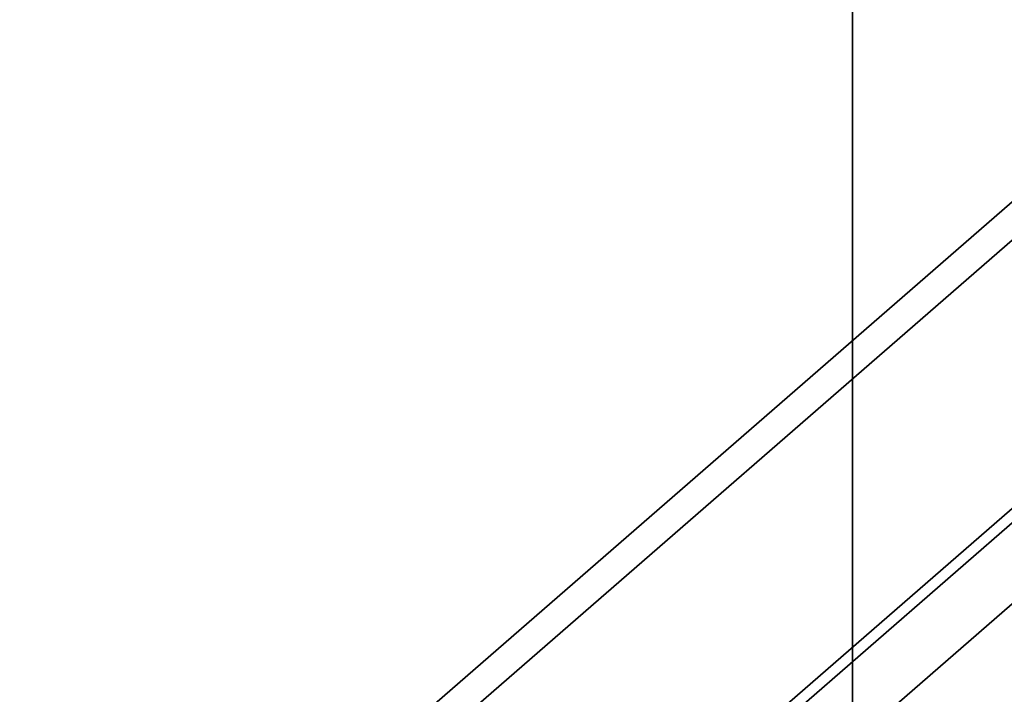
# Model space of a CAD drawing. Units: millimetres. Extents: x -155 to 190, y -242 to 80.
# Drawn here: x -5 to 1, y -99 to -94 of the extents above; entities that cross this region are included whole.
import ezdxf

# ---------------------------------------------------------------- set-up
doc = ezdxf.new("R2010")
doc.units = ezdxf.units.MM
for name, color, linetype, true_color in [('ORTHO$34', 7, 'Continuous', 0xffffff), ('ORTHO$37', 7, 'Continuous', 0xffffff), ('Trimetric$38', 7, 'Continuous', 0xffffff)]:
    doc.layers.add(name, color=color, linetype=linetype, true_color=true_color)

msp = doc.modelspace()

# ---------------------------------------------------------------- linework, layer by layer
at = {"layer": 'ORTHO$34', "color": 8, "linetype": 'Continuous', "lineweight": 18}
for p, q in [((0, -8.3519, -3.9913), (0, -188.6481, -3.9913)), ((0, -93, -58.4), (0, -105, -58.4)), ((0, -94.6, -174.8), (0, -94.348, -174.464)), ((0, -94.6, -185.2), (0, -94.348, -185.536)), ((0, -95.5001, -52.05), (0, -95.5, -52.05)), ((0, -102.5, -52.05), (0, -95.5001, -52.05)), ((0, -95.5697, -51.6), (0, -102.4303, -51.6)), ((0, -96, -141.35), (0, -96.4276, -141.35)), ((0, -96, -107.7), (0, -96.4276, -107.7)), ((0, -96, -147.35), (0, -96.4276, -147.35)), ((0, -96, -170.1131), (0, -96.4276, -170.1131)), ((0, -96.4569, -50.2411), (0, -96.0628, -50.2411)), ((0, -96.5, -107.7), (0, -96.4276, -107.7)), ((0, -96.4276, -141.35), (0, -96.5, -141.35)), ((0, -96.4276, -170.1131), (0, -96.5, -170.1144)), ((0, -96.5, -147.35), (0, -96.4276, -147.35)), ((0, -100.5001, -108.8044), (0, -96.5005, -108.8044)), ((0, -97, -107.1276), (0, -97, -107.2)), ((0, -97, -146.7776), (0, -97, -146.85)), ((0, -97, -141.9224), (0, -97, -141.85)), ((0, -97, -142.35), (0, -97, -141.9224)), ((0, -97, -146.35), (0, -97, -146.7776)), ((0, -97, -106.7), (0, -97, -107.1276)), ((0, -97.0859, -170.679), (0, -97.075, -170.6075)), ((0, -97.15, -171.1018), (0, -97.0859, -170.679)), ((0, -98.5, -176.65), (0, -98.5, -177.0599)), ((0, -98.5, -183.35), (0, -98.5, -182.9401)), ((0, -98.5, -177.0599), (0, -98.5, -178)), ((0, -98.5, -182.9401), (0, -98.5, -182))]:
    msp.add_line(p, q, dxfattribs=at)
at = {"layer": 'ORTHO$34', "color": 18, "linetype": 'Continuous', "lineweight": 35}
for p, q in [((0, -18, -94.7), (0, -179, -94.7)), ((0, -121.842, -59.8), (0, -29.2546, -59.8)), ((0, -124.5, -62.3), (0, -38.5, -62.3)), ((0, -158, -94.7), (0, -39, -94.7)), ((0, -158, -92.7), (0, -39, -92.7)), ((0, -150.5, -73), (0, -46.5, -73)), ((0, -46.5, -75.5), (0, -150.5, -75.5)), ((0, -46.5, -68), (0, -150.5, -68)), ((0, -150.5, -80.5), (0, -46.5, -80.5)), ((0, -46.5, -83), (0, -150.5, -83)), ((0, -188.6481, -3), (0, -75.2, -3)), ((0, -116.8394, -23.9), (0, -80.1606, -23.9)), ((0, -110.1009, -88), (0, -86.8991, -88)), ((0, -108.5994, -92.5), (0, -88.4006, -92.5)), ((0, -92.5, -41.7), (0, -105.5, -41.7)), ((0, -92.5, -42.2), (0, -105.5, -42.2)), ((0, -105.5, -44.2), (0, -92.5, -44.2)), ((0, -105.5, -43.7), (0, -92.5, -43.7)), ((0, -92.9464, -54.5), (0, -94.6504, -54.5)), ((0, -92.9503, -53.7), (0, -94.9, -53.7)), ((0, -93, -56.4), (0, -105, -56.4)), ((0, -103.5, -190), (0, -93.5, -190)), ((0, -93.9801, -47), (0, -104.0181, -47)), ((0, -94, -104.7), (0, -103, -104.7)), ((0, -103, -104.6201), (0, -94, -104.6201)), ((0, -103, -104.2), (0, -94, -104.2)), ((0, -102.5008, -72.5), (0, -94.4934, -72.5)), ((0, -102.5008, -87.5), (0, -94.4934, -87.5)), ((0, -102.5008, -80), (0, -94.4934, -80)), ((0, -94.4992, -76), (0, -102.5066, -76)), ((0, -94.4992, -68.5), (0, -102.5066, -68.5)), ((0, -94.4992, -83.5), (0, -102.5066, -83.5)), ((0, -94.5, -68.5129), (0, -94.5, -72.4872)), ((0, -94.5, -83.5129), (0, -94.5, -87.4872)), ((0, -94.5, -76.0129), (0, -94.5, -79.9872)), ((0, -103.35, -55.4), (0, -94.65, -55.4)), ((0, -94.65, -55.4), (0, -94.65, -54.15)), ((0, -94.65, -54.15), (0, -95.15, -53.65)), ((0, -94.9, -53.7), (0, -94.9, -53.9)), ((0, -95.15, -53.65), (0, -98.05, -53.65)), ((0, -95.5, -51.6), (0, -95.5697, -51.6)), ((0, -95.5, -52.05), (0, -95.5, -51.6)), ((0, -95.85, -53.65), (0, -95.85, -52.6844)), ((0, -96, -107.7), (0, -96, -141.35)), ((0, -96, -147.35), (0, -96, -170.1131)), ((0, -96.25, -52.8), (0, -96.2501, -52.8)), ((0, -101.75, -52.8), (0, -96.2501, -52.8)), ((0, -96.4276, -107.7), (0, -96.4276, -141.35)), ((0, -96.4276, -147.35), (0, -96.4276, -170.1131)), ((0, -96.5, -170.1144), (0, -96.5, -147.35)), ((0, -96.5, -141.35), (0, -96.5, -107.7)), ((0, -96.5, -179.5), (0, -96.5, -180.5)), ((0, -96.5, -179.5), (0, -98, -179.5)), ((0, -98, -180.5), (0, -96.5, -180.5)), ((0, -96.5001, -113.6922), (0, -100.4999, -113.6922)), ((0, -100.5007, -109.3), (0, -96.5005, -109.3)), ((0, -97, -107.2), (0, -100, -107.2)), ((0, -100, -146.85), (0, -97, -146.85)), ((0, -97, -141.85), (0, -100, -141.85)), ((0, -97, -141.9224), (0, -100, -141.9224)), ((0, -97, -142.35), (0, -100, -142.35)), ((0, -100, -146.7776), (0, -97, -146.7776)), ((0, -100, -146.35), (0, -97, -146.35)), ((0, -100, -107.1276), (0, -97, -107.1276)), ((0, -100, -106.7), (0, -97, -106.7)), ((0, -97, -56.4), (0, -97, -55.4)), ((0, -97.1173, -50.1), (0, -98.325, -50.1)), ((0, -97.4, -49.3502), (0, -97.4, -49.3154)), ((0, -97.5, -53.65), (0, -97.5, -52.8)), ((0, -98, -182), (0, -98.5, -182)), ((0, -98.5, -178), (0, -98, -178)), ((0, -98, -179.5), (0, -98, -178)), ((0, -98, -180.5), (0, -98, -182)), ((0, -98.05, -53.65), (0, -98.25, -53.85)), ((0, -98.25, -53.85), (0, -98.25, -54.65)), ((0, -98.25, -54.65), (0, -99.75, -54.65)), ((0, -98.5, -182), (0, -99, -182))]:
    msp.add_line(p, q, dxfattribs=at)
at = {"layer": 'ORTHO$34', "color": 18, "linetype": 'Continuous', "lineweight": 35, "extrusion": (1, 0, 0)}
for centre, radius, start, end in [((-98.5, -180), 5, 0, 90), ((-98.5, -180), 5, 270, 0), ((-94, -186), 1, 90, 126.8699), ((-94, -174), 1, 233.1301, 270), ((-98.5, -180), 4.25, 270, 90), ((-98.5, -180), 7, 53.1301, 126.8699), ((-98.5, -180), 7, 233.1301, 306.8699), ((-98.5, -180), 6.9201, 53.1301, 90), ((-98.5, -180), 6.9201, 270, 306.8699), ((-98.5, -180), 3.35, 270, 90), ((-96.25, -52.05), 0.75, 270, 360), ((-96.8295, -51.0705), 1.1295, 4.26531, 47.24732), ((-97, -141.35), 1, 270, 359.99999), ((-97, -147.35), 1, 359.99999, 89.99998), ((-97, -170.1131), 1, 270, 360), ((-97, -107.7), 1, 360, 89.99998), ((-100, -54.5), 5.8, 47.24732, 63.36688), ((-97, -170.1131), 1, 261.37307, 270), ((-98.5, -180), 9.5, 81.37307, 98.62693), ((-98.5, -180), 9.4276, 81.37307, 90), ((-100, -54.5), 5.7689, 63.21179, 84.03008), ((-98.5, -180), 3.35, 90, 270), ((-98.5, -180), 9.4276, 90, 98.62693), ((-98.5, -180), 6.9201, 90, 126.8699), ((-98.5, -180), 6.9201, 233.1301, 270), ((-98.5, -180), 5, 90, 180), ((-98.5, -180), 5, 180, 270), ((-98.5, -180), 4.25, 90, 270)]:
    msp.add_arc(centre, radius, start, end, dxfattribs=at)
at = {"layer": 'ORTHO$34', "color": 18, "linetype": 'Continuous', "lineweight": 35, "extrusion": (-1, 0, 0)}
for centre, radius, start, end in [((98.5, -180), 4.5799, 90, 180), ((98.5, -180), 4.5799, 180, 270), ((98.5, -180), 4.5, 0, 180), ((98.5, -180), 4.5, 180, 0), ((98.5, -180), 6.5, 233.1301, 270), ((98.5, -180), 6.5, 90, 126.8699), ((97, -141.35), 0.5724, 180, 270), ((97, -147.35), 0.5724, 90, 180), ((97, -170.1131), 0.5724, 180, 270), ((97, -107.7), 0.5724, 90, 180), ((97, -107.7), 0.5, 90, 180), ((97, -141.35), 0.5, 180, 270), ((97, -170.1131), 0.5, 180.14647, 278.62693), ((97, -147.35), 0.5, 90, 180), ((97, -170.1131), 0.5724, 270, 278.62693), ((98.5, -180), 9, 90, 98.62693), ((98.5, -180), 9, 81.37307, 90), ((98.5, -180), 6.5, 270, 306.8699), ((98.5, -180), 6.5, 53.1301, 90), ((98.5, -180), 4.5799, 360, 90), ((98.5, -180), 4.5799, 270, 360)]:
    msp.add_arc(centre, radius, start, end, dxfattribs=at)
at = {"layer": 'ORTHO$34', "color": 8, "linetype": 'Continuous', "lineweight": 18, "extrusion": (-1, 0, 0)}
msp.add_arc((98.5, -180), 2.9401, 90, 270, dxfattribs=at)
at = {"layer": 'ORTHO$34', "color": 18, "linetype": 'Continuous', "lineweight": 35}
for points, knots in [([(0, -95.5697, -51.6), (0, -95.5697, -51.5936), (0, -95.5697, -51.5809), (0, -95.5701, -51.5617), (0, -95.5707, -51.5427), (0, -95.5716, -51.5236), (0, -95.5727, -51.5047), (0, -95.5741, -51.4858), (0, -95.5756, -51.4669), (0, -95.5775, -51.4481), (0, -95.5795, -51.4294), (0, -95.5818, -51.4107), (0, -95.5843, -51.3922), (0, -95.5871, -51.3736), (0, -95.5901, -51.3552), (0, -95.5933, -51.3368), (0, -95.5967, -51.3186), (0, -95.6004, -51.3004), (0, -95.6043, -51.2823), (0, -95.6084, -51.2642), (0, -95.6127, -51.2463), (0, -95.6172, -51.2285), (0, -95.6219, -51.2107), (0, -95.6269, -51.1931), (0, -95.632, -51.1755), (0, -95.6374, -51.1581), (0, -95.643, -51.1408), (0, -95.6487, -51.1235), (0, -95.6547, -51.1064), (0, -95.6609, -51.0894), (0, -95.6672, -51.0725), (0, -95.6738, -51.0557), (0, -95.6805, -51.039), (0, -95.6874, -51.0225), (0, -95.6945, -51.0061), (0, -95.7018, -50.9898), (0, -95.7093, -50.9736), (0, -95.7169, -50.9575), (0, -95.7248, -50.9416), (0, -95.7328, -50.9258), (0, -95.7409, -50.9101), (0, -95.7493, -50.8946), (0, -95.7578, -50.8791), (0, -95.7664, -50.8639), (0, -95.7753, -50.8487), (0, -95.7843, -50.8337), (0, -95.7934, -50.8188), (0, -95.8027, -50.8041), (0, -95.8122, -50.7895), (0, -95.8217, -50.7751), (0, -95.8315, -50.7608), (0, -95.8414, -50.7466), (0, -95.8514, -50.7326), (0, -95.8616, -50.7187), (0, -95.8719, -50.705), (0, -95.8823, -50.6915), (0, -95.8929, -50.678), (0, -95.9036, -50.6648), (0, -95.9144, -50.6516), (0, -95.9254, -50.6387), (0, -95.9365, -50.6258), (0, -95.9477, -50.6132), (0, -95.959, -50.6007), (0, -95.9704, -50.5883), (0, -95.982, -50.5761), (0, -95.9936, -50.564), (0, -96.0054, -50.5522), (0, -96.026, -50.5317), (0, -96.0561, -50.5034), (0, -96.0961, -50.4682), (0, -96.1369, -50.4348), (0, -96.1784, -50.4031), (0, -96.2205, -50.3733), (0, -96.263, -50.3451), (0, -96.306, -50.3187), (0, -96.3494, -50.294), (0, -96.393, -50.271), (0, -96.4368, -50.2496), (0, -96.4808, -50.2298), (0, -96.5248, -50.2116), (0, -96.5688, -50.195), (0, -96.6127, -50.1798), (0, -96.6565, -50.1661), (0, -96.7002, -50.1538), (0, -96.7436, -50.143), (0, -96.7867, -50.1334), (0, -96.8295, -50.1252), (0, -96.872, -50.1182), (0, -96.9141, -50.1124), (0, -96.9557, -50.1077), (0, -96.9968, -50.1042), (0, -97.0375, -50.1018), (0, -97.0776, -50.1003), (0, -97.1042, -50.1001), (0, -97.1173, -50.1)], [0, 0, 0, 0, 0.007996, 0.015974, 0.023936, 0.031881, 0.039808, 0.047719, 0.055613, 0.06349, 0.07135, 0.079193, 0.08702, 0.09483, 0.102623, 0.1104, 0.11816, 0.125904, 0.133631, 0.141342, 0.149037, 0.156715, 0.164377, 0.172023, 0.179653, 0.187266, 0.194863, 0.202445, 0.21001, 0.217559, 0.225092, 0.23261, 0.240111, 0.247597, 0.255067, 0.262521, 0.269959, 0.277382, 0.284789, 0.29218, 0.299556, 0.306916, 0.314261, 0.32159, 0.328904, 0.336202, 0.343485, 0.350752, 0.358004, 0.365241, 0.372463, 0.379669, 0.386859, 0.394035, 0.401195, 0.40834, 0.41547, 0.422585, 0.429685, 0.436769, 0.443838, 0.450892, 0.457931, 0.464955, 0.471964, 0.478958, 0.485937, 0.4929, 0.515374, 0.53761, 0.55961, 0.581373, 0.602899, 0.624188, 0.645241, 0.666057, 0.686637, 0.706979, 0.727085, 0.746953, 0.766584, 0.785977, 0.805131, 0.824047, 0.842724, 0.861162, 0.879359, 0.897317, 0.915034, 0.93251, 0.949745, 0.966739, 0.983491, 1, 1, 1, 1]), ([(0, -96.632, -122.4047), (0, -96.639, -122.5325), (0, -96.6365, -122.6579), (0, -96.619, -122.8425), (0, -96.6108, -122.9034), (0, -96.5977, -122.9788), (0, -96.595, -122.9938), (0, -96.5891, -123.0238), (0, -96.5861, -123.0388), (0, -96.5765, -123.0834), (0, -96.5695, -123.1127), (0, -96.5444, -123.2102), (0, -96.5238, -123.2766), (0, -96.5004, -123.3408)], [0, 0, 0, 0, 0.385561, 0.385561, 0.578341, 0.578341, 0.626536, 0.626536, 0.674731, 0.674731, 0.771122, 0.771122, 1, 1, 1, 1]), ([(0, -98.3204, -50.1163), (0, -98.335, -50.1156), (0, -98.3642, -50.1143), (0, -98.4077, -50.1126), (0, -98.451, -50.1111), (0, -98.494, -50.1097), (0, -98.5368, -50.1086), (0, -98.5794, -50.1076), (0, -98.6217, -50.1068), (0, -98.664, -50.1061), (0, -98.7061, -50.1055), (0, -98.7481, -50.105), (0, -98.7901, -50.1046), (0, -98.8321, -50.1043), (0, -98.8741, -50.1041), (0, -98.9162, -50.1039), (0, -98.9584, -50.1038), (0, -99.0147, -50.1038), (0, -99.0849, -50.1039), (0, -99.169, -50.1043), (0, -99.253, -50.105), (0, -99.3371, -50.1061), (0, -99.4216, -50.1076), (0, -99.5067, -50.1097), (0, -99.5929, -50.1124), (0, -99.6506, -50.115), (0, -99.6796, -50.1163)], [0, 0, 0, 0, 0.032327, 0.064404, 0.096252, 0.127895, 0.159356, 0.190657, 0.221824, 0.252881, 0.283853, 0.314766, 0.345645, 0.376517, 0.407409, 0.438346, 0.469357, 0.500468, 0.562564, 0.624344, 0.686021, 0.747805, 0.8099, 0.872506, 0.935812, 1, 1, 1, 1]), ([(0, -98.325, -50.1), (0, -98.3249, -50.1), (0, -98.3246, -50.1001), (0, -98.3241, -50.1005), (0, -98.3237, -50.1011), (0, -98.3233, -50.102), (0, -98.3228, -50.1032), (0, -98.3224, -50.1047), (0, -98.322, -50.1064), (0, -98.3216, -50.1084), (0, -98.3212, -50.1108), (0, -98.3208, -50.1133), (0, -98.3205, -50.1153), (0, -98.3204, -50.1163)], [0, 0, 0, 0, 0.088788, 0.178004, 0.267646, 0.357713, 0.448205, 0.539119, 0.630456, 0.722213, 0.81439, 0.906986, 1, 1, 1, 1])]:
    msp.add_open_spline(points, degree=3, knots=knots, dxfattribs=at)
msp.add_open_spline([(0, -96.632, -122.4047), (0, -96.5665, -121.2127), (0, -96.5, -120.0011)], degree=2, dxfattribs=at)
at = {"layer": 'ORTHO$37', "color": 18, "linetype": 'Continuous', "lineweight": 35}
for p, q in [((0, -9.1, -66.8), (0, -187.9, -66.8)), ((0, -9.3994, -66.3), (0, -187.9, -66.3)), ((0, -183, -189.7), (0, -14, -189.7)), ((0, -15.6, -185.7095), (0, -181.4, -185.7095)), ((0, -177.5, -25.3), (0, -19.5, -25.3)), ((0, -19.5, -30.3), (0, -177.5, -30.3)), ((0, -177.5, -32.8), (0, -19.5, -32.8)), ((0, -19.5, -37.8), (0, -177.5, -37.8)), ((0, -177.5, -40.3), (0, -19.5, -40.3)), ((0, -19.5, -45.3), (0, -177.5, -45.3)), ((0, -177.5, -47.8), (0, -19.5, -47.8)), ((0, -19.5, -52.8), (0, -177.5, -52.8)), ((0, -181.668, -21.4), (0, -22.7707, -21.4)), ((0, -61, -82.5), (0, -136, -82.5)), ((0, -136, -82.8314), (0, -61, -82.8314)), ((0, -135.5, -55.3), (0, -61.5, -55.3)), ((0, -61.5, -60.3), (0, -135.5, -60.3)), ((0, -75.5751, -20.9), (0, -207.4956, -20.9)), ((0, -75.7226, -3), (0, -201.276, -3)), ((0, -120.3, -190), (0, -76.7, -190)), ((0, -92.1449, -124.3), (0, -94.5469, -124.3)), ((0, -92.4526, -140.5), (0, -96.5, -140.5)), ((0, -104.1134, -104.8314), (0, -92.8866, -104.8314)), ((0, -94.4989, -52.3), (0, -102.5, -52.3)), ((0, -94.4989, -44.8), (0, -102.5, -44.8)), ((0, -94.4989, -59.8), (0, -102.5, -59.8)), ((0, -94.4989, -29.8), (0, -102.5, -29.8)), ((0, -94.4989, -37.3), (0, -102.5, -37.3)), ((0, -94.5, -29.7806), (0, -94.5, -25.8)), ((0, -94.5, -37.2806), (0, -94.5, -33.3)), ((0, -94.5, -44.7806), (0, -94.5, -40.8)), ((0, -94.5, -59.7806), (0, -94.5, -55.8)), ((0, -94.5, -52.2806), (0, -94.5, -48.3)), ((0, -102.5011, -40.8), (0, -94.5, -40.8)), ((0, -102.5011, -33.3), (0, -94.5, -33.3)), ((0, -102.5011, -48.3), (0, -94.5, -48.3)), ((0, -102.5011, -55.8), (0, -94.5, -55.8)), ((0, -102.5011, -25.8), (0, -94.5, -25.8)), ((0, -94.5469, -124.3), (0, -95.3966, -124.3)), ((0, -96.0825, -118.9018), (0, -96.1392, -131.9102)), ((0, -96.1392, -131.9093), (0, -96.0825, -118.9023)), ((0, -96.2518, -157.708), (0, -96.1767, -140.4998)), ((0, -96.5, -131.1411), (0, -96.5, -114.8196)), ((0, -96.5, -162.2432), (0, -96.5, -139.5045)), ((0, -96.5175, -162.2432), (0, -96.5175, -139.5045)), ((0, -96.5175, -114.8196), (0, -96.5175, -131.1401)), ((0, -97.2445, -167.1645), (0, -96.8207, -166.8993)), ((0, -97.0218, -162.2432), (0, -97.0218, -139.5045)), ((0, -97.0218, -114.8196), (0, -97.0218, -131.1401)), ((0, -98.0911, -166.0243), (0, -98.0911, -166.3779))]:
    msp.add_line(p, q, dxfattribs=at)
at = {"layer": 'ORTHO$37', "color": 8, "linetype": 'Continuous', "lineweight": 18}
for p, q in [((0, -184.4099, -23.8036), (0, -12.5901, -23.8036)), ((0, -201.276, -4), (0, -75.7226, -4)), ((0, -115.7043, -184.9476), (0, -81.2957, -184.9476)), ((0, -92.8866, -103.8314), (0, -104.1133, -103.8314)), ((0, -94.5635, -109.3458), (0, -94.146, -109.6287)), ((0, -94.2017, -172.6025), (0, -102.7983, -172.6025)), ((0, -94.5228, -132.3067), (0, -94.8467, -131.9201)), ((0, -94.8467, -131.9201), (0, -94.8579, -131.9067)), ((0, -95.6952, -122.4047), (0, -96.0978, -122.4047)), ((0, -95.8161, -164.8018), (0, -95.8011, -164.7929)), ((0, -95.8161, -112.2611), (0, -95.8011, -112.27)), ((0, -96.25, -112.0039), (0, -95.8161, -112.2611)), ((0, -95.8161, -164.8018), (0, -96.25, -165.059)), ((0, -96.2274, -138.8182), (0, -96.2401, -138.8063)), ((0, -96.2401, -138.8063), (0, -96.607, -138.4602)), ((0, -100.6181, -169.067), (0, -96.3819, -169.067)), ((0, -96.5, -139.5045), (0, -96.5175, -139.5045)), ((0, -96.5175, -162.2432), (0, -96.5, -162.2432)), ((0, -96.5, -131.1411), (0, -96.5175, -131.1401)), ((0, -96.5175, -114.8196), (0, -96.5, -114.8196)), ((0, -96.5175, -139.5045), (0, -97.0218, -139.5045)), ((0, -97.0218, -114.8196), (0, -96.5175, -114.8196)), ((0, -97.0218, -131.1401), (0, -96.5175, -131.1401)), ((0, -96.5175, -162.2432), (0, -97.0218, -162.2432)), ((0, -98.0911, -166.3779), (0, -98.9089, -166.3779)), ((0, -98.0911, -166.0243), (0, -98.9089, -166.0243))]:
    msp.add_line(p, q, dxfattribs=at)
at = {"layer": 'ORTHO$37', "color": 18, "linetype": 'Continuous', "lineweight": 35, "extrusion": (-1, 0, 0)}
for centre, radius, start, end in [((51.5, -138.5), 48.7, 318.87327, 337.52174), ((51.5, -138.5), 48.7, 22.47826, 38.91668), ((75.5944, -154.9049), 29.9825, 50.05012, 57.24933), ((75.5944, -154.9049), 30, 50.05012, 57.24933), ((51.5, -138.5314), 51.5, 322.13077, 329.34074), ((51.5, -138.5314), 51.5175, 322.13077, 329.34074), ((51.5, -138.5314), 52.0218, 322.13077, 329.34074), ((93.5, -176.0314), 2, 270, 0), ((93.3038, -110.1995), 1.5218, 34.12686, 68.0348), ((93.5, -176.0314), 2, 0, 79.09604), ((93.5, -176.0314), 3, 280.32646, 0), ((93.5, -176.0314), 3, 0, 78.43415), ((51.5, -138.5314), 51.5, 30.65926, 34.12686), ((74.4056, -159.4049), 30.0175, 43.3318, 48.849), ((74.4056, -159.4049), 30.5218, 43.3318, 48.849), ((95.5, -131.1401), 1.5218, 230.05012, 270), ((51.5, -138.5314), 52.0218, 30.65926, 34.12686), ((95.5, -131.1401), 1.5218, 270, 360), ((91.5, -162.2432), 5.0175, 329.34074, 0), ((95.5, -139.5045), 1.0175, 360, 43.3318), ((91.5, -162.2432), 5.5218, 329.34074, 360), ((91.5, -114.8196), 5.5218, 360, 30.65926), ((95.5, -139.5045), 1.5218, 360, 43.3318)]:
    msp.add_arc(centre, radius, start, end, dxfattribs=at)
at = {"layer": 'ORTHO$37', "color": 18, "linetype": 'Continuous', "lineweight": 35, "extrusion": (1, 0, 0)}
for centre, radius, start, end in [((-75.5944, -154.9049), 29.4782, 122.75067, 129.94988), ((-92.75, -179.75), 2.25, 126.54564, 153.64407), ((-51.5, -138.5314), 51.5175, 145.87314, 149.34074), ((-74.4056, -159.4049), 30, 131.151, 136.6682), ((-95.5, -131.1401), 1.0175, 270, 309.94987), ((-95.5, -131.1401), 1, 180.05901, 309.94988), ((-95.5, -131.1401), 1.0175, 180, 270), ((-91.5, -162.2432), 5, 180, 210.65926), ((-91.5, -114.8196), 5, 149.34074, 180), ((-91.5, -114.8196), 5.0175, 149.34074, 180), ((-95.5, -139.5045), 1, 136.6682, 180)]:
    msp.add_arc(centre, radius, start, end, dxfattribs=at)
at = {"layer": 'ORTHO$37', "color": 8, "linetype": 'Continuous', "lineweight": 18, "extrusion": (1, 0, 0)}
for centre, radius, start, end in [((-93.5, -176.0314), 1.5, 90, 270), ((-51.5, -138.5314), 53.4668, 212.0439, 218.17358), ((-51.5, -138.5314), 53.9668, 212.0439, 218.17373)]:
    msp.add_arc(centre, radius, start, end, dxfattribs=at)
at = {"layer": 'ORTHO$37', "color": 8, "linetype": 'Continuous', "lineweight": 18, "extrusion": (-1, 0, 0)}
msp.add_arc((93.5, -176.0314), 3.5, 270, 78.43415, dxfattribs=at)
msp.add_ellipse((0, -96.3819, -169.4205), major_axis=(0, -0.4139, -0.2805), ratio=0.637682, start_param=1.978679, end_param=3.130276, dxfattribs=at)
at = {"layer": 'ORTHO$37', "color": 8, "linetype": 'Continuous', "lineweight": 18}
msp.add_open_spline([(0, -184.4098, -22.8074), (0, -127.1366, -22.8074), (0, -69.8633, -22.8074), (0, -12.5901, -22.8074)], degree=3, dxfattribs=at)
at = {"layer": 'ORTHO$37', "color": 18, "linetype": 'Continuous', "lineweight": 35}
for points, knots in [([(0, -95.9701, -169.1371), (0, -95.8863, -169.2607), (0, -95.7174, -169.5074), (0, -95.4548, -169.8829), (0, -95.2022, -170.237), (0, -94.9627, -170.5666), (0, -94.7376, -170.8713), (0, -94.5268, -171.1523), (0, -94.3292, -171.4121), (0, -94.143, -171.6538), (0, -94.0218, -171.8092), (0, -93.9628, -171.8844)], [0, 0, 0, 0, 0.158185, 0.301115, 0.430421, 0.547552, 0.653905, 0.750888, 0.83993, 0.922479, 1, 1, 1, 1]), ([(0, -96.3819, -169.067), (0, -96.3765, -169.0756), (0, -96.3656, -169.0927), (0, -96.3493, -169.1187), (0, -96.3329, -169.1447), (0, -96.3164, -169.1709), (0, -96.3, -169.1971), (0, -96.2835, -169.2234), (0, -96.267, -169.2498), (0, -96.2504, -169.2763), (0, -96.2338, -169.3029), (0, -96.2172, -169.3295), (0, -96.2005, -169.3562), (0, -96.1839, -169.383), (0, -96.1671, -169.4099), (0, -96.1504, -169.4368), (0, -96.1336, -169.4638), (0, -96.1168, -169.4908), (0, -96.0999, -169.5179), (0, -96.0831, -169.5451), (0, -96.0662, -169.5723), (0, -96.0492, -169.5995), (0, -96.0322, -169.6268), (0, -96.0152, -169.6542), (0, -95.9982, -169.6816), (0, -95.9811, -169.709), (0, -95.964, -169.7364), (0, -95.9469, -169.7639), (0, -95.9297, -169.7914), (0, -95.9125, -169.8189), (0, -95.8953, -169.8465), (0, -95.878, -169.8741), (0, -95.8607, -169.9017), (0, -95.8434, -169.9293), (0, -95.8261, -169.957), (0, -95.8087, -169.9846), (0, -95.7912, -170.0123), (0, -95.7738, -170.0399), (0, -95.7563, -170.0676), (0, -95.7388, -170.0953), (0, -95.7212, -170.1229), (0, -95.7036, -170.1506), (0, -95.686, -170.1783), (0, -95.6684, -170.2059), (0, -95.6507, -170.2336), (0, -95.633, -170.2612), (0, -95.6152, -170.2888), (0, -95.5975, -170.3164), (0, -95.5797, -170.344), (0, -95.5618, -170.3716), (0, -95.544, -170.3992), (0, -95.526, -170.4267), (0, -95.5035, -170.4613), (0, -95.4761, -170.5032), (0, -95.4436, -170.5527), (0, -95.4105, -170.603), (0, -95.3769, -170.6539), (0, -95.3427, -170.7055), (0, -95.308, -170.7578), (0, -95.2727, -170.8108), (0, -95.2369, -170.8646), (0, -95.2005, -170.919), (0, -95.1636, -170.9741), (0, -95.1261, -171.0299), (0, -95.088, -171.0863), (0, -95.0494, -171.1435), (0, -95.0102, -171.2014), (0, -94.9705, -171.2599), (0, -94.9302, -171.3191), (0, -94.8894, -171.379), (0, -94.848, -171.4395), (0, -94.806, -171.5008), (0, -94.7635, -171.5626), (0, -94.7204, -171.6252), (0, -94.6768, -171.6883), (0, -94.6326, -171.7522), (0, -94.5879, -171.8166), (0, -94.5426, -171.8817), (0, -94.4968, -171.9474), (0, -94.4504, -172.0137), (0, -94.4034, -172.0805), (0, -94.3719, -172.1253), (0, -94.356, -172.1478)], [0, 0, 0, 0, 0.009912, 0.0198, 0.029664, 0.039506, 0.049323, 0.059118, 0.068889, 0.078637, 0.088361, 0.098063, 0.107741, 0.117396, 0.127028, 0.136637, 0.146223, 0.155786, 0.165326, 0.174843, 0.184338, 0.193809, 0.203258, 0.212684, 0.222088, 0.231469, 0.240827, 0.250163, 0.259476, 0.268767, 0.278035, 0.287281, 0.296505, 0.305706, 0.314886, 0.324043, 0.333178, 0.342291, 0.351382, 0.360451, 0.369498, 0.378523, 0.387526, 0.396508, 0.405468, 0.414406, 0.423323, 0.432218, 0.441091, 0.449943, 0.458774, 0.467583, 0.476371, 0.491939, 0.507684, 0.523605, 0.539702, 0.555976, 0.572428, 0.589056, 0.605862, 0.622845, 0.640006, 0.657345, 0.674862, 0.692557, 0.71043, 0.728482, 0.746712, 0.76512, 0.783708, 0.802474, 0.82142, 0.840544, 0.859848, 0.879331, 0.898993, 0.918835, 0.938857, 0.959058, 0.979439, 1, 1, 1, 1]), ([(0, -94.5469, -124.3), (0, -94.6276, -124.3), (0, -94.7068, -124.2881), (0, -94.8238, -124.2529), (0, -94.8624, -124.2383), (0, -94.9198, -124.212), (0, -94.9388, -124.2025), (0, -94.9767, -124.1819), (0, -94.9955, -124.1709), (0, -95.088, -124.1127), (0, -95.158, -124.0556), (0, -95.2567, -123.9543), (0, -95.2885, -123.918), (0, -95.3345, -123.8594), (0, -95.3496, -123.8391), (0, -95.3788, -123.7977), (0, -95.393, -123.7765), (0, -95.4619, -123.6679), (0, -95.5103, -123.573), (0, -95.562, -123.4442), (0, -95.5719, -123.418), (0, -95.5907, -123.3644), (0, -95.5997, -123.337), (0, -95.625, -123.2542), (0, -95.6396, -123.1978), (0, -95.6771, -123.0254), (0, -95.6935, -122.906), (0, -95.7027, -122.7513), (0, -95.7039, -122.72), (0, -95.7053, -122.6573), (0, -95.7054, -122.6259), (0, -95.704, -122.5315), (0, -95.7008, -122.4683), (0, -95.6952, -122.4047)], [0, 0, 0, 0, 0.125, 0.125, 0.1875, 0.1875, 0.21875, 0.21875, 0.25, 0.25, 0.375, 0.375, 0.4375, 0.4375, 0.46875, 0.46875, 0.5, 0.5, 0.625, 0.625, 0.65625, 0.65625, 0.6875, 0.6875, 0.75, 0.75, 0.875, 0.875, 0.90625, 0.90625, 0.9375, 0.9375, 1, 1, 1, 1]), ([(0, -96.1049, -123.979), (0, -96.1021, -123.9818), (0, -96.0992, -123.9846), (0, -96.0789, -124.0045), (0, -96.061, -124.0209), (0, -96.0251, -124.0523), (0, -96.007, -124.0672), (0, -95.952, -124.1101), (0, -95.8773, -124.1617), (0, -95.7998, -124.2023), (0, -95.7408, -124.2287), (0, -95.7209, -124.2368), (0, -95.6809, -124.2516), (0, -95.6607, -124.2583), (0, -95.5597, -124.2881), (0, -95.4784, -124.3), (0, -95.3966, -124.3)], [0, 0, 0, 0, 0.013523, 0.013523, 0.095729, 0.095729, 0.177936, 0.177936, 0.342349, 0.506762, 0.506762, 0.588968, 0.588968, 0.671174, 0.671174, 1, 1, 1, 1]), ([(0, -97.2445, -167.1645), (0, -97.1818, -167.2664), (0, -96.7712, -167.9286), (0, -96.3439, -168.5853), (0, -95.9701, -169.1371)], [0, 0, 0, 0, 0.153726, 1, 1, 1, 1]), ([(0, -97.2445, -167.1645), (0, -97.2789, -167.1093), (0, -97.3481, -167.0055), (0, -97.4564, -166.8633), (0, -97.5632, -166.7403), (0, -97.6672, -166.6356), (0, -97.7682, -166.5481), (0, -97.869, -166.4751), (0, -97.9763, -166.414), (0, -98.0517, -166.3865), (0, -98.0911, -166.3779)], [0, 0, 0, 0, 0.156317, 0.299989, 0.43214, 0.554167, 0.665875, 0.770208, 0.877864, 1, 1, 1, 1])]:
    msp.add_open_spline(points, degree=3, knots=knots, dxfattribs=at)
for points in [[(0, -95.2291, -117.0666), (0, -95.3844, -118.846), (0, -95.5398, -120.6253), (0, -95.6952, -122.4047)], [(0, -96.3819, -169.067), (0, -96.5821, -168.7715), (0, -96.9755, -168.1783), (0, -97.5454, -167.2818), (0, -97.9114, -166.6799), (0, -98.0911, -166.3779)]]:
    msp.add_open_spline(points, degree=3, dxfattribs=at)
at = {"layer": 'ORTHO$37', "color": 8, "linetype": 'Continuous', "lineweight": 18}
msp.add_open_spline([(0, -98.0911, -166.0243), (0, -98.0859, -166.0243), (0, -98.0754, -166.0244), (0, -98.0592, -166.0248), (0, -98.0423, -166.0256), (0, -98.0246, -166.0267), (0, -98.0062, -166.0283), (0, -97.987, -166.0303), (0, -97.9671, -166.0328), (0, -97.9465, -166.0359), (0, -97.9252, -166.0396), (0, -97.9033, -166.0438), (0, -97.8808, -166.0488), (0, -97.8577, -166.0543), (0, -97.834, -166.0607), (0, -97.8097, -166.0677), (0, -97.7849, -166.0755), (0, -97.7597, -166.0841), (0, -97.7339, -166.0935), (0, -97.7077, -166.1038), (0, -97.681, -166.1149), (0, -97.654, -166.1269), (0, -97.6265, -166.1397), (0, -97.5987, -166.1535), (0, -97.5705, -166.1682), (0, -97.5421, -166.1839), (0, -97.5133, -166.2005), (0, -97.4736, -166.2245), (0, -97.4242, -166.2567), (0, -97.3667, -166.2976), (0, -97.3122, -166.3396), (0, -97.2605, -166.3825), (0, -97.2115, -166.4259), (0, -97.1651, -166.4698), (0, -97.1212, -166.5139), (0, -97.0796, -166.558), (0, -97.0403, -166.602), (0, -97.0031, -166.6458), (0, -96.968, -166.6893), (0, -96.9349, -166.7324), (0, -96.9038, -166.7749), (0, -96.8744, -166.8169), (0, -96.8468, -166.8582), (0, -96.8293, -166.8857), (0, -96.8207, -166.8993)], degree=3, knots=[0, 0, 0, 0, 0.009593, 0.019672, 0.030237, 0.041288, 0.052825, 0.064846, 0.077349, 0.090331, 0.103788, 0.117711, 0.132093, 0.146926, 0.162211, 0.177949, 0.194139, 0.210783, 0.227881, 0.24543, 0.263431, 0.281882, 0.300784, 0.320136, 0.339935, 0.360179, 0.380869, 0.402004, 0.447062, 0.491029, 0.533926, 0.575773, 0.616586, 0.656376, 0.695157, 0.732938, 0.769728, 0.805534, 0.840364, 0.874224, 0.907116, 0.939041, 0.970002, 1, 1, 1, 1], dxfattribs=at)
at = {"layer": 'Trimetric$38', "color": 18, "linetype": 'Continuous', "lineweight": 35}
for p, q in [((-76.6233, -163.0919, -107.4379), (18.4885, -80.3106, -160.5577)), ((-76.3296, -163.0635, -107.9561), (18.6234, -80.4204, -160.9873)), ((-10.6551, -107.58, -147.2483), (1.6841, -96.8404, -154.1398)), ((2.1697, -96.898, -155.1594), (-7.2072, -105.0593, -149.9224)), ((1.3505, -97.0449, -153.8195), (-71.8092, -160.72, -112.9599))]:
    msp.add_line(p, q, dxfattribs=at)
at = {"layer": 'Trimetric$38', "color": 8, "linetype": 'Continuous', "lineweight": 18}
msp.add_open_spline([(-110.6223, -156.5196, -32.0927), (-73.4225, -124.1423, -52.8685), (-36.2227, -91.765, -73.6443), (0.9771, -59.3877, -94.4201)], degree=3, dxfattribs=at)

doc.saveas('drawing.dxf')
